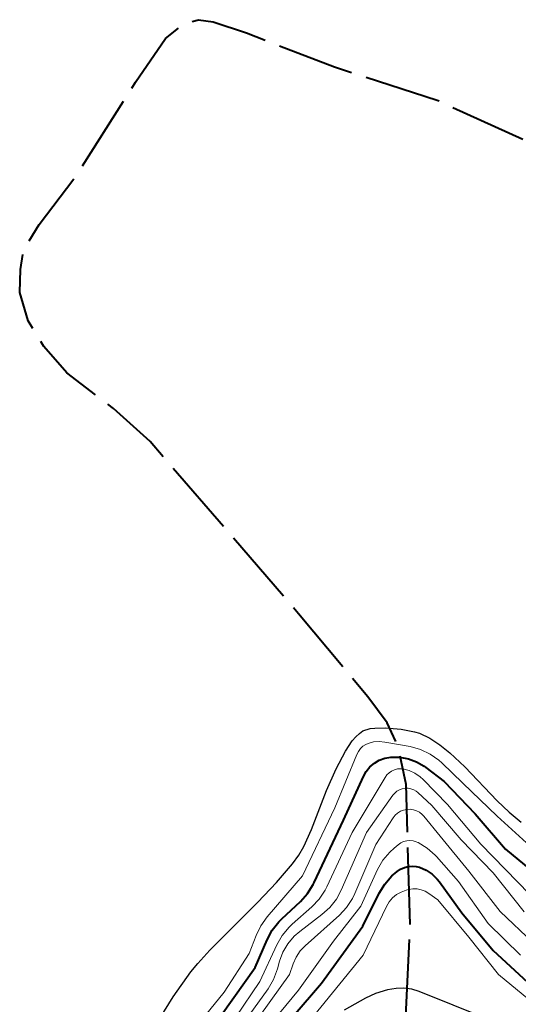
# Model space of a CAD drawing. Units: metres. Extents: x -72000 to -70000, y 22500 to 24000.
# Drawn here: x -70866 to -70785, y 22921 to 23081 of the extents above; entities that cross this region are included whole.
import ezdxf

# ---------------------------------------------------------------- set-up
doc = ezdxf.new("R2010")
doc.units = ezdxf.units.M
for name, color, linetype, lineweight in [('110600_大字・町・丁目界', 7, 'Continuous', 40), ('210100_道路縁(街区線)', 7, 'Continuous', 30), ('510100_河川', 7, 'Continuous', 30), ('710100_等高線(計曲線)', 7, 'Continuous', 40), ('710200_等高線(主曲線)', 7, 'Continuous', 13)]:
    doc.layers.add(name, color=color, linetype=linetype, lineweight=lineweight)

msp = doc.modelspace()

# ---------------------------------------------------------------- linework, layer by layer
at = {"layer": '110600_大字・町・丁目界', "linetype": 'Continuous', "lineweight": 40}
for p, q in [((-70855.92, 23057.53), (-70849.23, 23068.09)), ((-70795.56, 23067.06), (-70784.19, 23061.86)), ((-70832.96, 22998.79), (-70841.12, 23008.26)), ((-70823.16, 22987.44), (-70831.32, 22996.9)), ((-70802.54, 22934.02), (-70802.9, 22946.52)), ((-70803.25, 22919.04), (-70802.63, 22931.53))]:
    msp.add_line(p, q, dxfattribs=at)
at = {"layer": '110600_大字・町・丁目界', "linetype": 'Continuous', "lineweight": 40, "flags": 128}
for points in [[(-70838.06, 23081.03), (-70836.99, 23081.34), (-70834.62, 23081), (-70829.2, 23079.19), (-70826.14, 23078.01)], [(-70847.9, 23070.2), (-70847.28, 23071.17), (-70842.42, 23078.29), (-70840.26, 23079.97)], [(-70823.81, 23077.11), (-70814.84, 23073.65), (-70812.09, 23072.76)], [(-70809.71, 23071.99), (-70798.12, 23068.23), (-70797.83, 23068.1)], [(-70864.62, 23045.32), (-70862.98, 23048), (-70857.31, 23055.45)], [(-70864.01, 23031.03), (-70864.79, 23032.29), (-70866.15, 23036.93), (-70866.03, 23040.66), (-70865.62, 23043.08)], [(-70853.79, 23020.26), (-70858.46, 23023.82), (-70862.19, 23028.11), (-70862.69, 23028.91)], [(-70842.76, 23010.15), (-70844.9, 23012.63), (-70850.89, 23018.05), (-70851.8, 23018.74)], [(-70813.51, 22975.95), (-70820.72, 22984.61), (-70821.53, 22985.54)], [(-70804.86, 22963.8), (-70806.26, 22966.86), (-70809.42, 22971.05), (-70811.91, 22974.03)], [(-70802.98, 22949.02), (-70803.2, 22956.81), (-70804.14, 22961.42)]]:
    msp.add_lwpolyline(points, dxfattribs=at)
at = {"layer": '210100_道路縁(街区線)', "linetype": 'Continuous', "lineweight": 30, "flags": 128}
msp.add_lwpolyline([(-70789.98, 22918.65), (-70801.09, 22923.11), (-70802.25, 22923.47), (-70803.54, 22923.65), (-70804.79, 22923.58), (-70806.2, 22923.33), (-70808.16, 22922.76), (-70809.8, 22922), (-70813.26, 22920.05)], dxfattribs=at)
at = {"layer": '510100_河川', "linetype": 'Continuous', "lineweight": 30, "flags": 128}
msp.add_lwpolyline([(-70844.67, 22916.51), (-70841.12, 22922.24), (-70838.24, 22926.3), (-70837.13, 22927.64), (-70835.17, 22929.8), (-70827.34, 22937.64), (-70824.3, 22940.81), (-70821.71, 22943.86), (-70820.67, 22945.31), (-70819.83, 22946.69), (-70818.59, 22949.44), (-70816.15, 22955.81), (-70814.6, 22959.37), (-70813.09, 22962.23), (-70811.97, 22963.89), (-70811.4, 22964.57), (-70810.81, 22965.12), (-70810.22, 22965.52), (-70809.03, 22965.9), (-70808.29, 22965.99), (-70806.63, 22966.02), (-70804.02, 22965.79), (-70801.8, 22965.38), (-70800.99, 22965.13), (-70799.35, 22964.36), (-70797.7, 22963.28), (-70796.05, 22961.95), (-70793.61, 22959.65), (-70788.36, 22954.13), (-70786.42, 22952.27), (-70784.43, 22950.64)], dxfattribs=at)
at = {"layer": '710100_等高線(計曲線)', "linetype": 'Continuous', "lineweight": 40, "flags": 128}
for points, elevation in [([(-70835, 22916.82), (-70827.76, 22927), (-70825.83, 22931.52), (-70825.01, 22933.06), (-70823.94, 22934.43), (-70823.44, 22934.93), (-70820.42, 22937.73), (-70819.26, 22939.03), (-70818.33, 22940.5), (-70818.17, 22940.82), (-70813.41, 22951), (-70810.16, 22958.11), (-70809.69, 22958.93), (-70809.09, 22959.66), (-70808.37, 22960.27), (-70807.56, 22960.75), (-70806.67, 22961.08), (-70805.66, 22961.25), (-70804.23, 22961.24), (-70802.82, 22960.98), (-70801.48, 22960.48), (-70800.24, 22959.76), (-70799.98, 22959.56), (-70797, 22957.26), (-70791.96, 22952.04), (-70787, 22946.27), (-70780.82, 22941.18)], 200), ([(-70825.91, 22914.09), (-70817, 22924.45), (-70810.27, 22933.73), (-70807.58, 22939.11), (-70806.66, 22940.59), (-70805.51, 22941.9), (-70805, 22942.35), (-70804.63, 22942.65), (-70804.09, 22943.02), (-70803.48, 22943.3), (-70802.85, 22943.46), (-70802.19, 22943.51), (-70801.53, 22943.45), (-70801, 22943.31), (-70799.93, 22942.84), (-70798.96, 22942.19), (-70798.12, 22941.38), (-70797.75, 22940.93), (-70794.09, 22935.91), (-70789, 22929.76), (-70783.41, 22924.59)], 210)]:
    msp.add_lwpolyline(points, dxfattribs=dict(at, elevation=elevation))
at = {"layer": '710200_等高線(主曲線)', "linetype": 'Continuous', "lineweight": 13, "flags": 128}
for points, elevation in [([(-70827.62, 22932.22), (-70826.87, 22933.79), (-70825.84, 22935.22), (-70820.07, 22941.93), (-70814.78, 22953), (-70811.22, 22961.7), (-70810.96, 22962.19), (-70810.63, 22962.63), (-70810.22, 22963.01), (-70809.75, 22963.31), (-70809.36, 22963.48), (-70808.48, 22963.72), (-70807.58, 22963.8), (-70806.65, 22963.71), (-70802.55, 22962.97), (-70800.87, 22962.51), (-70799.29, 22961.76), (-70797.87, 22960.76), (-70797.39, 22960.33), (-70793.94, 22957), (-70788.35, 22951.65), (-70783, 22946.74)], 198), ([(-70834.93, 22913), (-70827, 22924.69), (-70824.24, 22930.71), (-70823.38, 22932.23), (-70822.27, 22933.57), (-70821.76, 22934.05), (-70818.57, 22936.86), (-70817.37, 22938.12), (-70816.4, 22939.57), (-70816.12, 22940.15), (-70812, 22949), (-70806.63, 22957.96), (-70806.34, 22958.36), (-70805.98, 22958.71), (-70805.57, 22958.99), (-70805.11, 22959.2), (-70804.62, 22959.32), (-70804.12, 22959.35), (-70803.71, 22959.32), (-70802.7, 22959.06), (-70801.75, 22958.63), (-70800.9, 22958.05), (-70800.41, 22957.61), (-70796.45, 22953.55), (-70791, 22947.08), (-70785.06, 22940.94), (-70779.22, 22935)], 202), ([(-70833, 22913.38), (-70825.69, 22923.53), (-70824.8, 22925.02), (-70824.15, 22926.76), (-70823.81, 22928), (-70823.27, 22929.49), (-70822.47, 22930.86), (-70821.45, 22932.07), (-70820.52, 22932.87), (-70816.91, 22935.6), (-70815.62, 22936.77), (-70814.55, 22938.14), (-70813.78, 22939.57), (-70809.66, 22949), (-70805.36, 22955.05), (-70805.05, 22955.41), (-70804.68, 22955.71), (-70804.27, 22955.95), (-70803.82, 22956.11), (-70803.35, 22956.19), (-70802.87, 22956.18), (-70802.4, 22956.1), (-70801.95, 22955.93), (-70801.54, 22955.69), (-70801.28, 22955.48), (-70799, 22953.39), (-70794.21, 22947.79), (-70789, 22942.39), (-70783.96, 22936.04)], 204), ([(-70828.55, 22917), (-70822.17, 22925.83), (-70821.58, 22927.57), (-70821.1, 22928.68), (-70820.43, 22929.69), (-70819.63, 22930.54), (-70814.07, 22935.52), (-70812.88, 22936.79), (-70811.92, 22938.25), (-70811.54, 22939.04), (-70808.15, 22947), (-70805.31, 22951.36), (-70804.98, 22951.79), (-70804.57, 22952.15), (-70804.12, 22952.43), (-70803.61, 22952.63), (-70803.09, 22952.75), (-70802.55, 22952.76), (-70802.01, 22952.69), (-70801.5, 22952.52), (-70801.02, 22952.27), (-70800.6, 22951.93), (-70800.32, 22951.64), (-70797.64, 22948.36), (-70793, 22942.66), (-70787.89, 22936.11), (-70782.51, 22931)], 206), ([(-70829.25, 22913), (-70820.71, 22923.29), (-70815, 22931.27), (-70810.59, 22937), (-70807.83, 22942.95), (-70806.97, 22944.46), (-70805.85, 22945.8), (-70805.14, 22946.44), (-70804.5, 22946.98), (-70804.07, 22947.27), (-70803.6, 22947.49), (-70803.1, 22947.62), (-70802.58, 22947.66), (-70802.06, 22947.61), (-70801.56, 22947.48), (-70801.26, 22947.35), (-70801.23, 22947.33), (-70799.75, 22946.42), (-70798.45, 22945.26), (-70798.25, 22945.05), (-70794.65, 22941), (-70789.85, 22934.15), (-70784.54, 22929)], 208), ([(-70819, 22918.2), (-70810.2, 22929), (-70806.41, 22936.94), (-70805.98, 22937.67), (-70805.42, 22938.32), (-70804.76, 22938.86), (-70804.02, 22939.28), (-70803.21, 22939.57), (-70802.78, 22939.68), (-70802.1, 22939.79), (-70801.41, 22939.78), (-70800.74, 22939.66), (-70800.09, 22939.41), (-70799.5, 22939.06), (-70798.01, 22937.99), (-70793, 22931.94), (-70788.16, 22925.84), (-70782.27, 22921)], 212), ([(-70840.52, 22913.48), (-70832.84, 22923), (-70828.74, 22929.26), (-70827.62, 22932.22)], 198)]:
    msp.add_lwpolyline(points, dxfattribs=dict(at, elevation=elevation))

doc.saveas('drawing.dxf')
